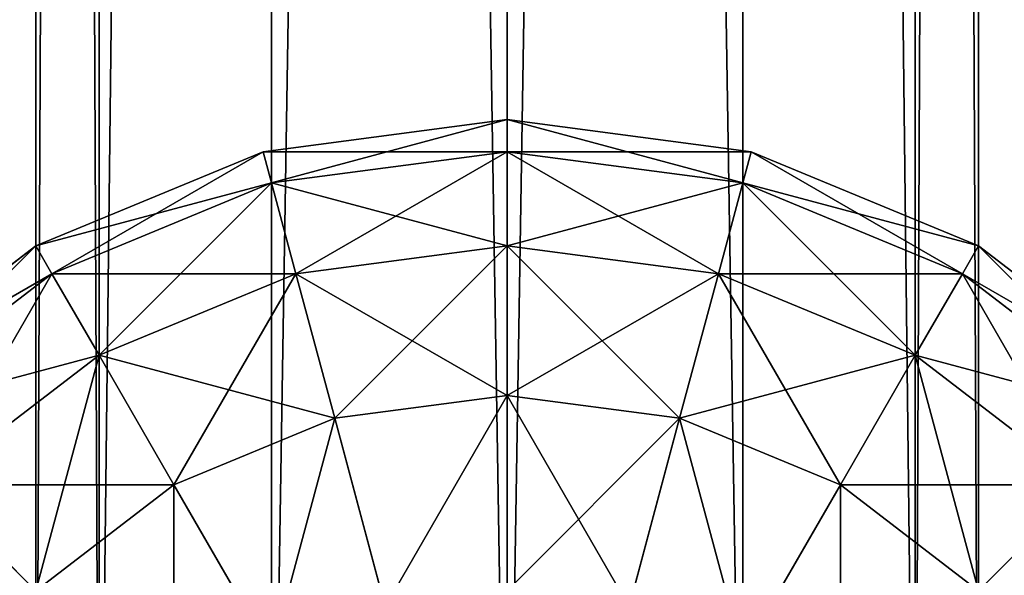
# Model space of a CAD drawing. Units: millimetres. Extents: x -5700 to 4690, y 0 to 7336.
# Drawn here: x -3707 to -3670, y 3044 to 3065 of the extents above; entities that cross this region are included whole.
import ezdxf

# ---------------------------------------------------------------- set-up
doc = ezdxf.new("R2010")
doc.units = ezdxf.units.MM
doc.layers.get('0').update_dxf_attribs({"true_color": 0xff5454})

# ---------------------------------------------------------------- blocks, each defined once
blk = doc.blocks.new('Group_5')
at = {"color": 8, "true_color": 0x64777b}
for p, q in [((0, 0, 17.5), (0, 550, 17.5)), ((2.345, 550, 8.75), (2.345, 0, 8.75)), ((2.345, 550, 26.25), (2.345, 0, 26.25)), ((8.75, 550, 32.655), (8.75, 0, 32.655)), ((8.75, 550, 2.345), (8.75, 0, 2.345)), ((17.5, 550, 35), (17.5, 0, 35)), ((17.5, 550), (17.5, 0)), ((17.5, 550, 17.5), (17.5, 0, 17.5)), ((26.25, 550, 32.655), (26.25, 0, 32.655)), ((26.25, 550, 2.345), (26.25, 0, 2.345)), ((32.655, 550, 8.75), (32.655, 0, 8.75)), ((32.655, 550, 26.25), (32.655, 0, 26.25)), ((35, 550, 17.5), (35, 0, 17.5))]:
    blk.add_line(p, q, dxfattribs=at)
mesh = blk.add_polyface(dxfattribs=at)
corners = [(0, 550, 17.5), (2.345, 0, 8.75), (0, 0, 17.5), (2.345, 550, 8.75)]
mesh.append_faces([[corners[k] for k in face] for face in [(0, 1, 2), (1, 0, 3)]], dxfattribs={"vtx0": -1, "color": 8})
mesh = blk.add_polyface(dxfattribs=at)
corners = [(2.345, 550, 26.25), (0, 0, 17.5), (2.345, 0, 26.25), (0, 550, 17.5)]
mesh.append_faces([[corners[k] for k in face] for face in [(0, 1, 2), (1, 0, 3)]], dxfattribs={"vtx0": -1, "color": 8})
mesh = blk.add_polyface(dxfattribs=at)
corners = [(8.75, 550, 2.345), (2.345, 0, 8.75), (2.345, 550, 8.75), (8.75, 0, 2.345)]
mesh.append_faces([[corners[k] for k in face] for face in [(0, 1, 2), (1, 0, 3)]], dxfattribs={"vtx0": -1, "color": 8})
mesh = blk.add_polyface(dxfattribs=at)
corners = [(8.75, 550, 32.655), (2.345, 0, 26.25), (8.75, 0, 32.655), (2.345, 550, 26.25)]
mesh.append_faces([[corners[k] for k in face] for face in [(0, 1, 2), (1, 0, 3)]], dxfattribs={"vtx0": -1, "color": 8})
mesh = blk.add_polyface(dxfattribs=at)
corners = [(17.5, 0, 35), (8.75, 550, 32.655), (8.75, 0, 32.655), (17.5, 550, 35)]
mesh.append_faces([[corners[k] for k in face] for face in [(0, 1, 2), (1, 0, 3)]], dxfattribs={"vtx0": -1, "color": 8})
mesh = blk.add_polyface(dxfattribs=at)
corners = [(17.5, 550), (8.75, 0, 2.345), (8.75, 550, 2.345), (17.5, 0)]
mesh.append_faces([[corners[k] for k in face] for face in [(0, 1, 2), (1, 0, 3)]], dxfattribs={"vtx0": -1, "color": 8})
mesh = blk.add_polyface(dxfattribs=at)
corners = [(26.25, 0, 32.655), (17.5, 550, 35), (17.5, 0, 35), (26.25, 550, 32.655)]
mesh.append_faces([[corners[k] for k in face] for face in [(0, 1, 2), (1, 0, 3)]], dxfattribs={"vtx0": -1, "color": 8})
mesh = blk.add_polyface(dxfattribs=at)
corners = [(26.25, 550, 2.345), (17.5, 0), (17.5, 550), (26.25, 0, 2.345)]
mesh.append_faces([[corners[k] for k in face] for face in [(0, 1, 2), (1, 0, 3)]], dxfattribs={"vtx0": -1, "color": 8})
mesh = blk.add_polyface(dxfattribs=at)
corners = [(26.25, 550, 2.345), (32.655, 0, 8.75), (26.25, 0, 2.345), (32.655, 550, 8.75)]
mesh.append_faces([[corners[k] for k in face] for face in [(0, 1, 2), (1, 0, 3)]], dxfattribs={"vtx0": -1, "color": 8})
mesh = blk.add_polyface(dxfattribs=at)
corners = [(32.655, 0, 26.25), (26.25, 550, 32.655), (26.25, 0, 32.655), (32.655, 550, 26.25)]
mesh.append_faces([[corners[k] for k in face] for face in [(0, 1, 2), (1, 0, 3)]], dxfattribs={"vtx0": -1, "color": 8})
mesh = blk.add_polyface(dxfattribs=at)
corners = [(32.655, 550, 8.75), (35, 0, 17.5), (32.655, 0, 8.75), (35, 550, 17.5)]
mesh.append_faces([[corners[k] for k in face] for face in [(0, 1, 2), (1, 0, 3)]], dxfattribs={"vtx0": -1, "color": 8})
mesh = blk.add_polyface(dxfattribs=at)
corners = [(35, 550, 17.5), (32.655, 0, 26.25), (35, 0, 17.5), (32.655, 550, 26.25)]
mesh.append_faces([[corners[k] for k in face] for face in [(0, 1, 2), (1, 0, 3)]], dxfattribs={"vtx0": -1, "color": 8})
blk = doc.blocks.new('Group186_1')
at = {"color": 8, "true_color": 0x64777b}
for p, q in [((-9.059, 33.807), (0, 35)), ((0, 33.807, -9.059), (0, 35)), ((0, 35), (9.059, 33.807)), ((0, 35), (0, 33.807, 9.059)), ((-17.5, 30.311), (-9.059, 33.807)), ((-8.75, 32.655, -9.059), (-9.059, 33.807)), ((-9.059, 33.807), (-8.75, 32.655, 9.059)), ((-8.75, 32.655, -9.059), (0, 33.807, -9.059)), ((-8.75, 32.655, 9.059), (0, 33.807, 9.059)), ((0, 30.311, -17.5), (0, 33.807, -9.059)), ((0, 33.807, -9.059), (8.75, 32.655, -9.059)), ((0, 33.807, 9.059), (8.75, 32.655, 9.059)), ((0, 33.807, 9.059), (0, 30.311, 17.5)), ((8.75, 32.655, -9.059), (9.059, 33.807)), ((9.059, 33.807), (8.75, 32.655, 9.059)), ((9.059, 33.807), (17.5, 30.311)), ((-16.904, 29.278, -9.059), (-8.75, 32.655, -9.059)), ((-16.904, 29.278, 9.059), (-8.75, 32.655, 9.059)), ((-7.845, 29.278, -17.5), (-8.75, 32.655, -9.059)), ((-8.75, 32.655, 9.059), (-7.845, 29.278, 17.5)), ((7.845, 29.278, -17.5), (8.75, 32.655, -9.059)), ((8.75, 32.655, 9.059), (7.845, 29.278, 17.5)), ((8.75, 32.655, -9.059), (16.904, 29.278, -9.059)), ((8.75, 32.655, 9.059), (16.904, 29.278, 9.059)), ((-24.749, 24.749), (-17.5, 30.311)), ((-16.904, 29.278, -9.059), (-17.5, 30.311)), ((-17.5, 30.311), (-16.904, 29.278, 9.059)), ((-7.845, 29.278, -17.5), (0, 30.311, -17.5)), ((-7.845, 29.278, 17.5), (0, 30.311, 17.5)), ((0, 24.749, -24.749), (0, 30.311, -17.5)), ((0, 30.311, -17.5), (7.845, 29.278, -17.5)), ((0, 30.311, 17.5), (7.845, 29.278, 17.5)), ((0, 30.311, 17.5), (0, 24.749, 24.749)), ((16.904, 29.278, -9.059), (17.5, 30.311)), ((17.5, 30.311), (16.904, 29.278, 9.059)), ((17.5, 30.311), (24.749, 24.749)), ((-23.905, 23.905, -9.059), (-16.904, 29.278, -9.059)), ((-23.905, 23.905, 9.059), (-16.904, 29.278, 9.059)), ((-15.155, 26.25, -17.5), (-16.904, 29.278, -9.059)), ((-16.904, 29.278, 9.059), (-15.155, 26.25, 17.5)), ((-15.155, 26.25, -17.5), (-7.845, 29.278, -17.5)), ((-15.155, 26.25, 17.5), (-7.845, 29.278, 17.5)), ((-6.405, 23.905, -24.749), (-7.845, 29.278, -17.5)), ((-7.845, 29.278, 17.5), (-6.405, 23.905, 24.749)), ((6.405, 23.905, -24.749), (7.845, 29.278, -17.5)), ((7.845, 29.278, 17.5), (6.405, 23.905, 24.749)), ((7.845, 29.278, -17.5), (15.155, 26.25, -17.5)), ((7.845, 29.278, 17.5), (15.155, 26.25, 17.5)), ((15.155, 26.25, -17.5), (16.904, 29.278, -9.059)), ((16.904, 29.278, 9.059), (15.155, 26.25, 17.5)), ((16.904, 29.278, -9.059), (23.905, 23.905, -9.059)), ((16.904, 29.278, 9.059), (23.905, 23.905, 9.059)), ((-21.433, 21.433, -17.5), (-15.155, 26.25, -17.5)), ((-21.433, 21.433, 17.5), (-15.155, 26.25, 17.5)), ((-12.374, 21.433, -24.749), (-15.155, 26.25, -17.5)), ((-15.155, 26.25, 17.5), (-12.374, 21.433, 24.749)), ((12.374, 21.433, -24.749), (15.155, 26.25, -17.5)), ((15.155, 26.25, 17.5), (12.374, 21.433, 24.749)), ((15.155, 26.25, -17.5), (21.433, 21.433, -17.5)), ((15.155, 26.25, 17.5), (21.433, 21.433, 17.5)), ((-6.405, 23.905, -24.749), (0, 24.749, -24.749)), ((-6.405, 23.905, 24.749), (0, 24.749, 24.749)), ((0, 17.5, -30.311), (0, 24.749, -24.749)), ((0, 24.749, -24.749), (6.405, 23.905, -24.749)), ((0, 24.749, 24.749), (6.405, 23.905, 24.749)), ((0, 24.749, 24.749), (0, 17.5, 30.311)), ((-12.374, 21.433, -24.749), (-6.405, 23.905, -24.749)), ((-12.374, 21.433, 24.749), (-6.405, 23.905, 24.749)), ((-4.529, 16.904, -30.311), (-6.405, 23.905, -24.749)), ((-6.405, 23.905, 24.749), (-4.529, 16.904, 30.311)), ((4.529, 16.904, -30.311), (6.405, 23.905, -24.749)), ((6.405, 23.905, 24.749), (4.529, 16.904, 30.311)), ((6.405, 23.905, -24.749), (12.374, 21.433, -24.749)), ((6.405, 23.905, 24.749), (12.374, 21.433, 24.749)), ((-17.5, 17.5, -24.749), (-21.433, 21.433, -17.5)), ((-21.433, 21.433, 17.5), (-17.5, 17.5, 24.749)), ((-17.5, 17.5, -24.749), (-12.374, 21.433, -24.749)), ((-17.5, 17.5, 24.749), (-12.374, 21.433, 24.749)), ((-8.75, 15.155, -30.311), (-12.374, 21.433, -24.749)), ((-12.374, 21.433, 24.749), (-8.75, 15.155, 30.311)), ((8.75, 15.155, -30.311), (12.374, 21.433, -24.749)), ((12.374, 21.433, 24.749), (8.75, 15.155, 30.311)), ((12.374, 21.433, -24.749), (17.5, 17.5, -24.749)), ((12.374, 21.433, 24.749), (17.5, 17.5, 24.749)), ((17.5, 17.5, -24.749), (21.433, 21.433, -17.5)), ((21.433, 21.433, 17.5), (17.5, 17.5, 24.749))]:
    blk.add_line(p, q, dxfattribs=at)
mesh = blk.add_polyface(dxfattribs=at)
corners = [(-9.059, 33.807), (0, 33.807, -9.059), (-8.75, 32.655, -9.059), (0, 35)]
mesh.append_faces([[corners[k] for k in face] for face in [(0, 1, 2), (1, 0, 3)]], dxfattribs={"vtx0": -1, "color": 8})
mesh = blk.add_polyface(dxfattribs=at)
corners = [(-8.75, 32.655, 9.059), (0, 35), (-9.059, 33.807), (0, 33.807, 9.059)]
mesh.append_faces([[corners[k] for k in face] for face in [(0, 1, 2), (1, 0, 3)]], dxfattribs={"vtx0": -1, "color": 8})
mesh = blk.add_polyface(dxfattribs=at)
corners = [(0, 35), (8.75, 32.655, -9.059), (0, 33.807, -9.059), (9.059, 33.807)]
mesh.append_faces([[corners[k] for k in face] for face in [(0, 1, 2), (1, 0, 3)]], dxfattribs={"vtx0": -1, "color": 8})
mesh = blk.add_polyface(dxfattribs=at)
corners = [(0, 33.807, 9.059), (9.059, 33.807), (0, 35), (8.75, 32.655, 9.059)]
mesh.append_faces([[corners[k] for k in face] for face in [(0, 1, 2), (1, 0, 3)]], dxfattribs={"vtx0": -1, "color": 8})
mesh = blk.add_polyface(dxfattribs=at)
corners = [(-17.5, 30.311), (-8.75, 32.655, -9.059), (-16.904, 29.278, -9.059), (-9.059, 33.807)]
mesh.append_faces([[corners[k] for k in face] for face in [(0, 1, 2), (1, 0, 3)]], dxfattribs={"vtx0": -1, "color": 8})
mesh = blk.add_polyface(dxfattribs=at)
corners = [(-16.904, 29.278, 9.059), (-9.059, 33.807), (-17.5, 30.311), (-8.75, 32.655, 9.059)]
mesh.append_faces([[corners[k] for k in face] for face in [(0, 1, 2), (1, 0, 3)]], dxfattribs={"vtx0": -1, "color": 8})
mesh = blk.add_polyface(dxfattribs=at)
corners = [(-8.75, 32.655, -9.059), (0, 30.311, -17.5), (-7.845, 29.278, -17.5), (0, 33.807, -9.059)]
mesh.append_faces([[corners[k] for k in face] for face in [(0, 1, 2), (1, 0, 3)]], dxfattribs={"vtx0": -1, "color": 8})
mesh = blk.add_polyface(dxfattribs=at)
corners = [(-7.845, 29.278, 17.5), (0, 33.807, 9.059), (-8.75, 32.655, 9.059), (0, 30.311, 17.5)]
mesh.append_faces([[corners[k] for k in face] for face in [(0, 1, 2), (1, 0, 3)]], dxfattribs={"vtx0": -1, "color": 8})
mesh = blk.add_polyface(dxfattribs=at)
corners = [(0, 33.807, -9.059), (7.845, 29.278, -17.5), (0, 30.311, -17.5), (8.75, 32.655, -9.059)]
mesh.append_faces([[corners[k] for k in face] for face in [(0, 1, 2), (1, 0, 3)]], dxfattribs={"vtx0": -1, "color": 8})
mesh = blk.add_polyface(dxfattribs=at)
corners = [(0, 30.311, 17.5), (8.75, 32.655, 9.059), (0, 33.807, 9.059), (7.845, 29.278, 17.5)]
mesh.append_faces([[corners[k] for k in face] for face in [(0, 1, 2), (1, 0, 3)]], dxfattribs={"vtx0": -1, "color": 8})
mesh = blk.add_polyface(dxfattribs=at)
corners = [(9.059, 33.807), (16.904, 29.278, -9.059), (8.75, 32.655, -9.059), (17.5, 30.311)]
mesh.append_faces([[corners[k] for k in face] for face in [(0, 1, 2), (1, 0, 3)]], dxfattribs={"vtx0": -1, "color": 8})
mesh = blk.add_polyface(dxfattribs=at)
corners = [(8.75, 32.655, 9.059), (17.5, 30.311), (9.059, 33.807), (16.904, 29.278, 9.059)]
mesh.append_faces([[corners[k] for k in face] for face in [(0, 1, 2), (1, 0, 3)]], dxfattribs={"vtx0": -1, "color": 8})
mesh = blk.add_polyface(dxfattribs=at)
corners = [(-16.904, 29.278, -9.059), (-7.845, 29.278, -17.5), (-15.155, 26.25, -17.5), (-8.75, 32.655, -9.059)]
mesh.append_faces([[corners[k] for k in face] for face in [(0, 1, 2), (1, 0, 3)]], dxfattribs={"vtx0": -1, "color": 8})
mesh = blk.add_polyface(dxfattribs=at)
corners = [(-15.155, 26.25, 17.5), (-8.75, 32.655, 9.059), (-16.904, 29.278, 9.059), (-7.845, 29.278, 17.5)]
mesh.append_faces([[corners[k] for k in face] for face in [(0, 1, 2), (1, 0, 3)]], dxfattribs={"vtx0": -1, "color": 8})
mesh = blk.add_polyface(dxfattribs=at)
corners = [(8.75, 32.655, -9.059), (15.155, 26.25, -17.5), (7.845, 29.278, -17.5), (16.904, 29.278, -9.059)]
mesh.append_faces([[corners[k] for k in face] for face in [(0, 1, 2), (1, 0, 3)]], dxfattribs={"vtx0": -1, "color": 8})
mesh = blk.add_polyface(dxfattribs=at)
corners = [(7.845, 29.278, 17.5), (16.904, 29.278, 9.059), (8.75, 32.655, 9.059), (15.155, 26.25, 17.5)]
mesh.append_faces([[corners[k] for k in face] for face in [(0, 1, 2), (1, 0, 3)]], dxfattribs={"vtx0": -1, "color": 8})
mesh = blk.add_polyface(dxfattribs=at)
corners = [(-24.749, 24.749), (-16.904, 29.278, -9.059), (-23.905, 23.905, -9.059), (-17.5, 30.311)]
mesh.append_faces([[corners[k] for k in face] for face in [(0, 1, 2), (1, 0, 3)]], dxfattribs={"vtx0": -1, "color": 8})
mesh = blk.add_polyface(dxfattribs=at)
corners = [(-23.905, 23.905, 9.059), (-17.5, 30.311), (-24.749, 24.749), (-16.904, 29.278, 9.059)]
mesh.append_faces([[corners[k] for k in face] for face in [(0, 1, 2), (1, 0, 3)]], dxfattribs={"vtx0": -1, "color": 8})
mesh = blk.add_polyface(dxfattribs=at)
corners = [(-7.845, 29.278, -17.5), (0, 24.749, -24.749), (-6.405, 23.905, -24.749), (0, 30.311, -17.5)]
mesh.append_faces([[corners[k] for k in face] for face in [(0, 1, 2), (1, 0, 3)]], dxfattribs={"vtx0": -1, "color": 8})
mesh = blk.add_polyface(dxfattribs=at)
corners = [(-6.405, 23.905, 24.749), (0, 30.311, 17.5), (-7.845, 29.278, 17.5), (0, 24.749, 24.749)]
mesh.append_faces([[corners[k] for k in face] for face in [(0, 1, 2), (1, 0, 3)]], dxfattribs={"vtx0": -1, "color": 8})
mesh = blk.add_polyface(dxfattribs=at)
corners = [(0, 30.311, -17.5), (6.405, 23.905, -24.749), (0, 24.749, -24.749), (7.845, 29.278, -17.5)]
mesh.append_faces([[corners[k] for k in face] for face in [(0, 1, 2), (1, 0, 3)]], dxfattribs={"vtx0": -1, "color": 8})
mesh = blk.add_polyface(dxfattribs=at)
corners = [(0, 24.749, 24.749), (7.845, 29.278, 17.5), (0, 30.311, 17.5), (6.405, 23.905, 24.749)]
mesh.append_faces([[corners[k] for k in face] for face in [(0, 1, 2), (1, 0, 3)]], dxfattribs={"vtx0": -1, "color": 8})
mesh = blk.add_polyface(dxfattribs=at)
corners = [(17.5, 30.311), (23.905, 23.905, -9.059), (16.904, 29.278, -9.059), (24.749, 24.749)]
mesh.append_faces([[corners[k] for k in face] for face in [(0, 1, 2), (1, 0, 3)]], dxfattribs={"vtx0": -1, "color": 8})
mesh = blk.add_polyface(dxfattribs=at)
corners = [(16.904, 29.278, 9.059), (24.749, 24.749), (17.5, 30.311), (23.905, 23.905, 9.059)]
mesh.append_faces([[corners[k] for k in face] for face in [(0, 1, 2), (1, 0, 3)]], dxfattribs={"vtx0": -1, "color": 8})
mesh = blk.add_polyface(dxfattribs=at)
corners = [(-23.905, 23.905, -9.059), (-15.155, 26.25, -17.5), (-21.433, 21.433, -17.5), (-16.904, 29.278, -9.059)]
mesh.append_faces([[corners[k] for k in face] for face in [(0, 1, 2), (1, 0, 3)]], dxfattribs={"vtx0": -1, "color": 8})
mesh = blk.add_polyface(dxfattribs=at)
corners = [(-21.433, 21.433, 17.5), (-16.904, 29.278, 9.059), (-23.905, 23.905, 9.059), (-15.155, 26.25, 17.5)]
mesh.append_faces([[corners[k] for k in face] for face in [(0, 1, 2), (1, 0, 3)]], dxfattribs={"vtx0": -1, "color": 8})
mesh = blk.add_polyface(dxfattribs=at)
corners = [(-15.155, 26.25, -17.5), (-6.405, 23.905, -24.749), (-12.374, 21.433, -24.749), (-7.845, 29.278, -17.5)]
mesh.append_faces([[corners[k] for k in face] for face in [(0, 1, 2), (1, 0, 3)]], dxfattribs={"vtx0": -1, "color": 8})
mesh = blk.add_polyface(dxfattribs=at)
corners = [(-12.374, 21.433, 24.749), (-7.845, 29.278, 17.5), (-15.155, 26.25, 17.5), (-6.405, 23.905, 24.749)]
mesh.append_faces([[corners[k] for k in face] for face in [(0, 1, 2), (1, 0, 3)]], dxfattribs={"vtx0": -1, "color": 8})
mesh = blk.add_polyface(dxfattribs=at)
corners = [(7.845, 29.278, -17.5), (12.374, 21.433, -24.749), (6.405, 23.905, -24.749), (15.155, 26.25, -17.5)]
mesh.append_faces([[corners[k] for k in face] for face in [(0, 1, 2), (1, 0, 3)]], dxfattribs={"vtx0": -1, "color": 8})
mesh = blk.add_polyface(dxfattribs=at)
corners = [(6.405, 23.905, 24.749), (15.155, 26.25, 17.5), (7.845, 29.278, 17.5), (12.374, 21.433, 24.749)]
mesh.append_faces([[corners[k] for k in face] for face in [(0, 1, 2), (1, 0, 3)]], dxfattribs={"vtx0": -1, "color": 8})
mesh = blk.add_polyface(dxfattribs=at)
corners = [(16.904, 29.278, -9.059), (21.433, 21.433, -17.5), (15.155, 26.25, -17.5), (23.905, 23.905, -9.059)]
mesh.append_faces([[corners[k] for k in face] for face in [(0, 1, 2), (1, 0, 3)]], dxfattribs={"vtx0": -1, "color": 8})
mesh = blk.add_polyface(dxfattribs=at)
corners = [(15.155, 26.25, 17.5), (23.905, 23.905, 9.059), (16.904, 29.278, 9.059), (21.433, 21.433, 17.5)]
mesh.append_faces([[corners[k] for k in face] for face in [(0, 1, 2), (1, 0, 3)]], dxfattribs={"vtx0": -1, "color": 8})
mesh = blk.add_polyface(dxfattribs=at)
corners = [(-21.433, 21.433, -17.5), (-12.374, 21.433, -24.749), (-17.5, 17.5, -24.749), (-15.155, 26.25, -17.5)]
mesh.append_faces([[corners[k] for k in face] for face in [(0, 1, 2), (1, 0, 3)]], dxfattribs={"vtx0": -1, "color": 8})
mesh = blk.add_polyface(dxfattribs=at)
corners = [(-17.5, 17.5, 24.749), (-15.155, 26.25, 17.5), (-21.433, 21.433, 17.5), (-12.374, 21.433, 24.749)]
mesh.append_faces([[corners[k] for k in face] for face in [(0, 1, 2), (1, 0, 3)]], dxfattribs={"vtx0": -1, "color": 8})
mesh = blk.add_polyface(dxfattribs=at)
corners = [(15.155, 26.25, -17.5), (17.5, 17.5, -24.749), (12.374, 21.433, -24.749), (21.433, 21.433, -17.5)]
mesh.append_faces([[corners[k] for k in face] for face in [(0, 1, 2), (1, 0, 3)]], dxfattribs={"vtx0": -1, "color": 8})
mesh = blk.add_polyface(dxfattribs=at)
corners = [(12.374, 21.433, 24.749), (21.433, 21.433, 17.5), (15.155, 26.25, 17.5), (17.5, 17.5, 24.749)]
mesh.append_faces([[corners[k] for k in face] for face in [(0, 1, 2), (1, 0, 3)]], dxfattribs={"vtx0": -1, "color": 8})
mesh = blk.add_polyface(dxfattribs=at)
corners = [(0, 24.749, -24.749), (-4.529, 16.904, -30.311), (-6.405, 23.905, -24.749), (0, 17.5, -30.311)]
mesh.append_faces([[corners[k] for k in face] for face in [(0, 1, 2), (1, 0, 3)]], dxfattribs={"vtx0": -1, "color": 8})
mesh = blk.add_polyface(dxfattribs=at)
corners = [(-4.529, 16.904, 30.311), (0, 24.749, 24.749), (-6.405, 23.905, 24.749), (0, 17.5, 30.311)]
mesh.append_faces([[corners[k] for k in face] for face in [(0, 1, 2), (1, 0, 3)]], dxfattribs={"vtx0": -1, "color": 8})
mesh = blk.add_polyface(dxfattribs=at)
corners = [(6.405, 23.905, -24.749), (0, 17.5, -30.311), (0, 24.749, -24.749), (4.529, 16.904, -30.311)]
mesh.append_faces([[corners[k] for k in face] for face in [(0, 1, 2), (1, 0, 3)]], dxfattribs={"vtx0": -1, "color": 8})
mesh = blk.add_polyface(dxfattribs=at)
corners = [(4.529, 16.904, 30.311), (0, 24.749, 24.749), (0, 17.5, 30.311), (6.405, 23.905, 24.749)]
mesh.append_faces([[corners[k] for k in face] for face in [(0, 1, 2), (1, 0, 3)]], dxfattribs={"vtx0": -1, "color": 8})
mesh = blk.add_polyface(dxfattribs=at)
corners = [(-6.405, 23.905, -24.749), (-8.75, 15.155, -30.311), (-12.374, 21.433, -24.749), (-4.529, 16.904, -30.311)]
mesh.append_faces([[corners[k] for k in face] for face in [(0, 1, 2), (1, 0, 3)]], dxfattribs={"vtx0": -1, "color": 8})
mesh = blk.add_polyface(dxfattribs=at)
corners = [(-8.75, 15.155, 30.311), (-6.405, 23.905, 24.749), (-12.374, 21.433, 24.749), (-4.529, 16.904, 30.311)]
mesh.append_faces([[corners[k] for k in face] for face in [(0, 1, 2), (1, 0, 3)]], dxfattribs={"vtx0": -1, "color": 8})
mesh = blk.add_polyface(dxfattribs=at)
corners = [(6.405, 23.905, -24.749), (8.75, 15.155, -30.311), (4.529, 16.904, -30.311), (12.374, 21.433, -24.749)]
mesh.append_faces([[corners[k] for k in face] for face in [(0, 1, 2), (1, 0, 3)]], dxfattribs={"vtx0": -1, "color": 8})
mesh = blk.add_polyface(dxfattribs=at)
corners = [(8.75, 15.155, 30.311), (6.405, 23.905, 24.749), (4.529, 16.904, 30.311), (12.374, 21.433, 24.749)]
mesh.append_faces([[corners[k] for k in face] for face in [(0, 1, 2), (1, 0, 3)]], dxfattribs={"vtx0": -1, "color": 8})
mesh = blk.add_polyface(dxfattribs=at)
corners = [(-26.25, 15.155, -17.5), (-17.5, 17.5, -24.749), (-21.433, 12.374, -24.749), (-21.433, 21.433, -17.5)]
mesh.append_faces([[corners[k] for k in face] for face in [(0, 1, 2), (1, 0, 3)]], dxfattribs={"vtx0": -1, "color": 8})
mesh = blk.add_polyface(dxfattribs=at)
corners = [(-17.5, 17.5, 24.749), (-26.25, 15.155, 17.5), (-21.433, 12.374, 24.749), (-21.433, 21.433, 17.5)]
mesh.append_faces([[corners[k] for k in face] for face in [(0, 1, 2), (1, 0, 3)]], dxfattribs={"vtx0": -1, "color": 8})
mesh = blk.add_polyface(dxfattribs=at)
corners = [(-12.374, 21.433, -24.749), (-12.374, 12.374, -30.311), (-17.5, 17.5, -24.749), (-8.75, 15.155, -30.311)]
mesh.append_faces([[corners[k] for k in face] for face in [(0, 1, 2), (1, 0, 3)]], dxfattribs={"vtx0": -1, "color": 8})
mesh = blk.add_polyface(dxfattribs=at)
corners = [(-12.374, 12.374, 30.311), (-12.374, 21.433, 24.749), (-17.5, 17.5, 24.749), (-8.75, 15.155, 30.311)]
mesh.append_faces([[corners[k] for k in face] for face in [(0, 1, 2), (1, 0, 3)]], dxfattribs={"vtx0": -1, "color": 8})
mesh = blk.add_polyface(dxfattribs=at)
corners = [(12.374, 21.433, -24.749), (12.374, 12.374, -30.311), (8.75, 15.155, -30.311), (17.5, 17.5, -24.749)]
mesh.append_faces([[corners[k] for k in face] for face in [(0, 1, 2), (1, 0, 3)]], dxfattribs={"vtx0": -1, "color": 8})
mesh = blk.add_polyface(dxfattribs=at)
corners = [(12.374, 12.374, 30.311), (12.374, 21.433, 24.749), (8.75, 15.155, 30.311), (17.5, 17.5, 24.749)]
mesh.append_faces([[corners[k] for k in face] for face in [(0, 1, 2), (1, 0, 3)]], dxfattribs={"vtx0": -1, "color": 8})
mesh = blk.add_polyface(dxfattribs=at)
corners = [(17.5, 17.5, -24.749), (26.25, 15.155, -17.5), (21.433, 12.374, -24.749), (21.433, 21.433, -17.5)]
mesh.append_faces([[corners[k] for k in face] for face in [(0, 1, 2), (1, 0, 3)]], dxfattribs={"vtx0": -1, "color": 8})
mesh = blk.add_polyface(dxfattribs=at)
corners = [(26.25, 15.155, 17.5), (17.5, 17.5, 24.749), (21.433, 12.374, 24.749), (21.433, 21.433, 17.5)]
mesh.append_faces([[corners[k] for k in face] for face in [(0, 1, 2), (1, 0, 3)]], dxfattribs={"vtx0": -1, "color": 8})
blk = doc.blocks.new('Component_2')
for name, p in [('Group_5', (5.126, 0, 24.749)), ('Group186_1', (22.626, 0, 42.249))]:
    blk.add_blockref(name, p)
blk = doc.blocks.new('Group_24')
mesh = blk.add_polyface()
corners = [(10390, 7336), (0, 0), (0, 7336), (10390, 0)]
mesh.append_faces([[corners[k] for k in face] for face in [(0, 1, 2), (1, 0, 3)]], dxfattribs={"vtx0": -1})

msp = doc.modelspace()

# ---------------------------------------------------------------- block references
for name, p in [('Group_24', (-5700, 0)), ('Component_2', (-3711.433, 3025.844, 929.727))]:
    msp.add_blockref(name, p)

doc.saveas('drawing.dxf')
